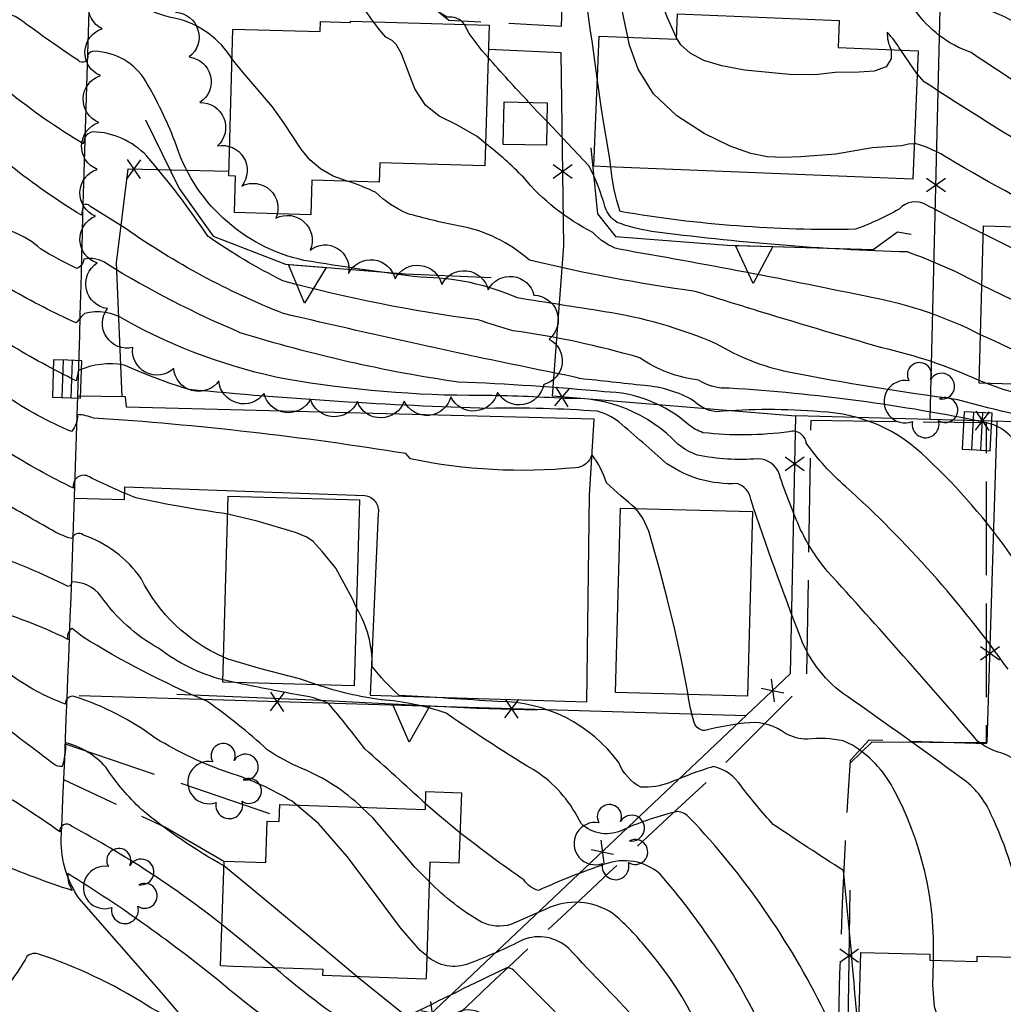
# Model space of a CAD drawing. Extents: x 4317521 to 4320477, y 202237 to 205107.
# Drawn here: x 4318202 to 4318412, y 203886 to 204096 of the extents above; entities that cross this region are included whole.
import ezdxf

# ---------------------------------------------------------------- set-up
doc = ezdxf.new("R2010")
doc.units = 0
doc.header["$LTSCALE"] = 100
doc.header["$MEASUREMENT"] = 0
doc.linetypes.add('PAVDWY', pattern=[0.26, 0.2, -0.06])
doc.layers.get('0').update_dxf_attribs({"linetype": 'CONTINUOUS'})
for name, color, linetype in [('C-INDX', 4, 'CONTINUOUS'), ('C-INDX-CL', 4, 'CONTINUOUS'), ('C-INTRM', 44, 'CONTINUOUS'), ('C-INTRM-CL', 44, 'CONTINUOUS'), ('M-FENCE', 8, 'CONTINUOUS'), ('M-FENCE-PAT', 8, 'CONTINUOUS'), ('M-RETWALL', 6, 'CONTINUOUS'), ('M-RETWALL-PAT', 6, 'CONTINUOUS'), ('M-VEGL', 3, 'CONTINUOUS'), ('M-VEGS', 3, 'CONTINUOUS'), ('P-CURBPK', 6, 'CONTINUOUS'), ('P-PAVDW', 7, 'PAVDWY'), ('P-PAVPK', 7, 'PAVDWY'), ('R-CURBRD', 6, 'CONTINUOUS'), ('S-BUILDING', 4, 'CONTINUOUS'), ('U-CATCHBSN', 5, 'CONTINUOUS')]:
    doc.layers.add(name, color=color, linetype=linetype)

# ---------------------------------------------------------------- blocks, each defined once
blk = doc.blocks.new('CB')
at = {"linetype": 'CONTINUOUS'}
for p, q in [((0.04, 0.03), (-0.04, 0.03)), ((-0.04, 0.03), (-0.04, -0.03)), ((0.04, 0), (0.04, 0.03)), ((0.04, 0.01), (-0.04, 0.01)), ((0.04, -0.03), (0.04, 0)), ((-0.04, -0.01), (0.04, -0.01)), ((-0.04, -0.03), (0.04, -0.03))]:
    blk.add_line(p, q, dxfattribs=at)
blk = doc.blocks.new('TREE')
at = {"linetype": 'CONTINUOUS'}
for centre, radius, start, end in [((-0.0091, 0.0536), 0.0258, 335.8002, 210.2293), ((0.0382, 0.0291), 0.0275, 260.759, 149.6138), ((-0.0394, -0.0039), 0.0452, 79.7264, 289.7946), ((0.046, -0.0217), 0.0266, 236.6404, 117.338), ((0.0039, -0.0522), 0.0287, 168.2151, 16.7673)]:
    blk.add_arc(centre, radius, start, end, dxfattribs=at)
blk = doc.blocks.new('FP')
at = {"linetype": 'CONTINUOUS'}
for p, q in [((0.0143, -0.02), (-0.0143, 0.02)), ((-0.0143, -0.02), (0.0143, 0.02))]:
    blk.add_line(p, q, dxfattribs=at)
blk = doc.blocks.new('RW')
for p, q in [((-0.04, 0), (0.04, 0)), ((0, -0.08), (-0.04, 0)), ((0.04, 0), (0, -0.08))]:
    blk.add_line(p, q)

msp = doc.modelspace()

# ---------------------------------------------------------------- linework, layer by layer
at = {"layer": 'C-INDX'}
for points, elevation in [([(4318247.61, 204087.93, 0.202974), (4318235.62, 204096.63, -0.179089), (4318220.89, 204105.51, 0.095089), (4318218.61, 204106.86, 0.50114), (4318216.89, 204104.42, -0.341501), (4318215.3, 204104.4, -0.026703), (4318203.04, 204114.87, 0.174462), (4318195.3, 204116.2, 0.035642), (4318184.7, 204112.71, 0.098873), (4318178.9, 204127.33, -0.060788), (4318152.3, 204199.19, 0.08405), (4318143.42, 204228.53, 0.15922), (4318138.3, 204233.35, 0.010194), (4318129.85, 204238.61, -0.297035), (4318126.27, 204248.93, -0.037466), (4318130.33, 204259.95, 0.465244), (4318127.11, 204266.56, 0.050791), (4318111.81, 204269.06, -0.040861), (4318080.86, 204274.23, -0.436568), (4318078.29, 204278.4, 0.127632), (4318080.02, 204287.77)], 1980), ([(4318245.68, 203955.58, -0.100727), (4318231.92, 203962.33, -0.113531), (4318219.63, 203973.47, 0.237161), (4318213.39, 203976.49, -0.348484), (4318212.69, 203975.47, 0.038317), (4318195.5, 203982.64, 0.016627), (4318180.96, 203984.53, -0.088818), (4318164.19, 203993.12, 1.012671), (4318165.02, 203995.66, 0.146448), (4318138.86, 204006.8, 0.000676), (4318121.25, 204008.96, -0.205389), (4318088.8, 204031.66, -0.047427), (4318082.72, 204056.85, 0.116107), (4318073.35, 204078.52, 0.203597), (4318056.67, 204087.67, 0.019062), (4318012.79, 204091.86, -0.102791), (4317990.05, 204098.87, -0.329642), (4317987.43, 204103.89, 0.03647), (4317988.95, 204168.84)], 2000), ([(4318300.71, 204016.22, -0.042709), (4318259.2, 204019.71, -0.079396), (4318224.75, 204032.37, 0.208807), (4318216.11, 204033.7, 0.039887), (4318214.38, 204031.7, -0.024078), (4318200.43, 204038.86, 0.093795), (4318185, 204038.85, -0.520032), (4318182.69, 204041.39, -0.032436), (4318167.31, 204060.82), (4318164.55, 204066.65, 0.179061), (4318160.72, 204069.11, -0.167661), (4318138.4, 204074.7, 0.12657), (4318119.78, 204080.47, -0.170114), (4318091.42, 204096.24, -0.148706), (4318083.82, 204115.34, -0.040427)], 1990), ([(4318342.34, 204092.5, -0.062582), (4318334.69, 204116.23, 0.357336)], 1970), ([(4318390.18, 204089.9, 0.039247), (4318387.29, 204093.72), (4318387.29, 204093.72, 0.142323), (4318388.13, 204089.98)], 1970), ([(4318462.33, 204050.86, 0.080255), (4318447.37, 204055.15, -0.0741), (4318422.24, 204066.22, -0.011626), (4318395.16, 204083.13), (4318393.66, 204084.84)], 1970), ([(4318406.87, 204019.43, 0.050662), (4318386.14, 204026.42, -0.007233), (4318346.36, 204038.43, -0.025107), (4318310.98, 204045.1, 0.138257), (4318295.83, 204052.43, -0.021704), (4318284.91, 204055.04, -0.091894), (4318278.22, 204059.55, 0.029296), (4318272.14, 204061.96)], 1980), ([(4318477.38, 203987.39, -0.0996), (4318471.53, 204001.06, 0.165815), (4318470.26, 204005.94, 0.084452), (4318463.1, 204007.72, -0.043105), (4318412, 204017.52), (4318408.51, 204018.8)], 1980), ([(4318461.99, 203895.48, -0.040627), (4318462.27, 203903.92, 0.083526), (4318460.01, 203912.34, 0.07713), (4318451.38, 203913.24, 0.014685), (4318422.89, 203913.43, -0.164703), (4318417.47, 203933.82, 0.278646), (4318410.92, 203940.18, -0.086592), (4318406.54, 203942.52, 0.007667), (4318374.54, 203978.73, -0.061719), (4318368.81, 203987.6, -0.023222), (4318364.28, 203999.35, 0.32991), (4318359.67, 204002.72, -0.067751), (4318346.79, 204003.53, -0.075403), (4318342.62, 204005.82, 0.222257), (4318318.59, 204015.58, 0.014851), (4318300.71, 204016.22)], 1990), ([(4318288.85, 203929.16, 0.006671), (4318275.9, 203940.87, 0.016084), (4318268.15, 203950.55, 0.078071), (4318261.58, 203952.4, -0.007798), (4318248.19, 203955.05)], 2000), ([(4318438.55, 203812.36, -0.011561), (4318406.2, 203841.42, 0.128224), (4318394.3, 203847.02, 0.006518), (4318377.37, 203849.82, -0.015853), (4318368.35, 203862.7, 0.095729), (4318359.98, 203882.52, 0.063103), (4318338.9, 203914.14, 0.276799), (4318326.99, 203916.26, 0.022903), (4318312.93, 203910.69, -0.192644), (4318309.82, 203912.93, -0.014487), (4318296.19, 203922.97)], 2000), ([(4318321.71, 203830.96, 0.018566), (4318307.36, 203842.81, -0.223656), (4318305.86, 203846.17, 0.014425), (4318307.83, 203861.68, 0.076376), (4318300.66, 203869.42), (4318294.73, 203874.74, 0.256191), (4318285.65, 203876.05), (4318278.67, 203873.37, -0.15202), (4318272.89, 203872.92, -0.065532), (4318245.6, 203890.72, 0.033502), (4318212.59, 203914.26, 0.159251), (4318213.51, 203910.67, -0.023255), (4318197.4, 203916.7, 0.094463)], 2010)]:
    msp.add_lwpolyline(points, format="xyb", dxfattribs=dict(at, elevation=elevation))
at = {"layer": 'C-INDX-CL'}
for points, elevation in [([(4318388.13, 204089.98), (4318388.1, 204088.04), (4318387.02, 204086.29), (4318384.52, 204085.41), (4318381.29, 204085.19), (4318376.17, 204085.13), (4318371.93, 204084.62), (4318366.43, 204084.7), (4318356.86, 204085.62), (4318352.04, 204086.5), (4318348.16, 204087.7), (4318345.27, 204089.21), (4318343.27, 204091), (4318342.34, 204092.5)], 1970), ([(4318393.66, 204084.84), (4318393.61, 204084.89), (4318390.18, 204089.9)], 1970), ([(4318272.14, 204061.96), (4318269.17, 204063.02), (4318266.46, 204064.58), (4318264.21, 204066.51), (4318262.3, 204068.78), (4318258.64, 204074.37), (4318256.24, 204077.77), (4318249.93, 204085.21), (4318247.61, 204087.93)], 1980), ([(4318408.51, 204018.8), (4318407.35, 204019.23), (4318406.87, 204019.43)], 1980), ([(4318248.19, 203955.05), (4318245.68, 203955.58)], 2000), ([(4318296.19, 203922.97), (4318295.66, 203923.39), (4318291.38, 203926.92), (4318288.85, 203929.16)], 2000)]:
    msp.add_lwpolyline(points, dxfattribs=dict(at, elevation=elevation))
at = {"layer": 'C-INTRM'}
for points, elevation in [([(4318277.79, 204095.9, -0.022162), (4318271.07, 204105.82, 0.17046), (4318250.98, 204117.66, 0.053905), (4318233.06, 204120.89, 0.089303), (4318219.81, 204123.74, 0.064007), (4318218.01, 204121.73, -0.015135), (4318211.19, 204128.29, -0.009074), (4318204.25, 204137.02, 0.380492), (4318196.83, 204138.37, -0.055071), (4318186.69, 204134.2, -0.353217), (4318185.03, 204135.06, 0.123506), (4318182.95, 204141.44, -0.032988), (4318164.43, 204188.35, -0.072769), (4318157.96, 204207.14, 0.118697), (4318140.47, 204240.89, -0.034688), (4318150.67, 204254.8, 0.120267), (4318153.87, 204261.39, 0.241228), (4318148.96, 204266.21, 0.070738), (4318105.64, 204273.59, -0.042417), (4318087.65, 204276.07, -0.134362), (4318082.39, 204278.71, -0.110069), (4318083.6, 204287.34), (4318083.65, 204287.67)], 1978), ([(4318297.15, 204095.33, 0.288102), (4318293.48, 204096.9, -0.122524), (4318279.26, 204110.63, 0.029862), (4318269.83, 204121.1, 0.002147), (4318246.69, 204122.58, -0.07605), (4318236.22, 204125.79, -0.170038), (4318229.39, 204132.29, 0.132424), (4318222.82, 204140.73, -0.038299), (4318203.91, 204160.16, 0.313752), (4318199.91, 204161.6, -0.034964), (4318187.93, 204156.17, -0.363729), (4318185.53, 204157.11, 0.064507), (4318179.34, 204174.28, 0.040726), (4318166.72, 204203.11, 0.056837), (4318155.82, 204228.58, -0.23741), (4318157.45, 204240.62, -0.069592), (4318165.35, 204249.12, 0.255594), (4318163.93, 204266.07, 0.137496), (4318147.85, 204272.89, -0.043262), (4318135.79, 204275.64, -0.153338), (4318130.61, 204280.4, 0.046573), (4318123.16, 204286.68)], 1976), ([(4318454.86, 203988.15, 0.016833), (4318446.63, 203999.03, 0.178783), (4318428.08, 204009.34, -0.021995), (4318402.31, 204015.34, -0.015246), (4318366.26, 204021.19, -0.081817), (4318350.82, 204027.27, 0.063947), (4318327, 204034.1, 0.000453), (4318308.45, 204037.03, 0.103694), (4318287.85, 204041.44, -0.010804), (4318262.89, 204045.05, -0.269806), (4318235.41, 204070.45, 0.039657), (4318229.15, 204083.34, 0.25046), (4318218.28, 204089.64, 0.264152), (4318216.8, 204088.84, -0.774872), (4318214.84, 204087.64, -0.012258), (4318202.51, 204096.36, 0.180577), (4318197.61, 204097.73, -0.029461), (4318186.35, 204096.38, -0.493363), (4318184.02, 204098.7, 0.020834), (4318177.56, 204105.98, -0.017832), (4318167.62, 204126.94, 0.16705), (4318151.42, 204141.31, -0.062703), (4318136.6, 204149.67)], 1982), ([(4318600.93, 204016.51, -0.047905), (4318577.14, 204017.8, -0.212595), (4318572.02, 204020.93, -0.061262), (4318569.91, 204034.11, 0.238115), (4318564.37, 204045.11, 0.043026), (4318522.09, 204062.32, -0.101044), (4318503.21, 204072.06, -0.089472), (4318459.05, 204071.33, -0.069088), (4318452.96, 204073.85, -0.096464), (4318424.8, 204089.1, 0.100316), (4318403.77, 204100.19, -0.084023), (4318398.63, 204104.65, 0.097253), (4318376.35, 204112.4, -0.16706), (4318367.61, 204111.31, -0.118313), (4318353.51, 204114.91, -0.10608), (4318346.91, 204122.7, 0.051396), (4318342.47, 204123.3, -0.451125), (4318338.12, 204130.15, -0.011745), (4318339.4, 204134.96)], 1966), ([(4318325.48, 204083.38, 0.01527), (4318320.18, 204117.13, 0.007351)], 1974), ([(4318331.99, 204092.64, -0.014851), (4318327.84, 204114.56, 0.154591)], 1972), ([(4318413.04, 203957.84, 0.055328), (4318378.46, 203996.76, -0.059581), (4318370.02, 204006.09, 0.451155), (4318366.4, 204008.5, -0.061631), (4318347.99, 204008.3, -0.075469), (4318344.96, 204009.95, 0.179101), (4318327, 204017.03, 0.013452), (4318295.84, 204019.09, -0.039932), (4318249.36, 204029.63, -0.038351), (4318220.92, 204044.28, 0.223254), (4318216, 204045.28, -0.265509), (4318214.52, 204043.33, -0.033256), (4318206.76, 204047.54, 0.162401), (4318194.93, 204052.49, -0.009648), (4318184.08, 204052.22, -0.21205), (4318182.69, 204055.01, -0.087105), (4318171.91, 204073.5, 0.199343), (4318166.86, 204077.98, 0.103459), (4318148.84, 204079.21, -0.100489), (4318142.64, 204080.28, 0.077535), (4318115.19, 204086.34, -0.042752), (4318097.43, 204095.74, -0.199927), (4318088.38, 204109.96, -0.048031)], 1988), ([(4318320.71, 204020.15, -0.008711), (4318258.58, 204033.71, -0.05904), (4318225.01, 204051.76), (4318217.29, 204056.6, 0.37616), (4318215.89, 204056.86), (4318215.48, 204054.68, -0.030089), (4318200.52, 204065.13, 0.142586), (4318187.68, 204066.39, -0.250077), (4318183.57, 204067.72, 0.229643), (4318168.28, 204082.64, 0.037464), (4318128.78, 204090.57, -0.036276), (4318106.09, 204095.82, -0.147369), (4318094.23, 204103.55, -0.104261)], 1986), ([(4318427.82, 203989.06, -0.013179), (4318413.84, 204007.25, 0.148839), (4318408.46, 204010.43, 0.03538), (4318353.59, 204017.79, -0.157975), (4318347.04, 204019.52, -0.121354), (4318334.53, 204024.26, 0.037385), (4318307.49, 204030.03, -0.011614), (4318300.06, 204032.37, -0.033917), (4318258.44, 204040.69, -0.037265), (4318242.47, 204050.18, 0.029697), (4318229.41, 204067.3, 0.198306), (4318217.95, 204072.47, 0.252637), (4318216.2, 204071.17), (4318215.89, 204069.88, -0.033512), (4318199.91, 204081.04, -0.029394), (4318184.48, 204080.62, 0.116801), (4318180, 204086.11, 0.117645), (4318170.87, 204091.23, 0.051911), (4318119.02, 204099.48, -0.049014)], 1984), ([(4318525.01, 204047.87, -0.019163), (4318510.16, 204054.42, 0.102487), (4318494.69, 204058.17, -0.080101), (4318458.04, 204064.07, -0.124475), (4318430.37, 204073.38, -0.017293), (4318405.15, 204089.39, -0.163529), (4318393.18, 204098.5, 0.146378)], 1968), ([(4318310.9, 204078.75, -0.010514), (4318302.18, 204088.33)], 1976), ([(4318407.44, 204039.75, 0.040796), (4318391.56, 204046.84, -0.026001), (4318337.01, 204051.24, -0.059332), (4318329.71, 204053.16, -0.169105), (4318327.16, 204056.33, 0.049454), (4318323.69, 204065.23), (4318314.71, 204074.71)], 1976), ([(4318407.14, 204029.2, 0.073026), (4318383.93, 204037.11, 0.009749), (4318330.11, 204047.41, -0.139413), (4318324.51, 204051.02, -0.104118), (4318309.72, 204062.77, 0.031334), (4318301.65, 204069.99)], 1978), ([(4318428.18, 204051.84, -0.023965), (4318400.3, 204066.79, 0.066057), (4318393.46, 204069.93), (4318393.05, 204069.91)], 1972), ([(4318407.76, 204050.69, -0.002989), (4318395.59, 204056.88, 0.369646), (4318389.83, 204055.98, -0.040161), (4318380.5, 204051.68, -0.047215), (4318330.34, 204055.46, -0.056537), (4318328.36, 204064.96)], 1974), ([(4318275.24, 203928.4, 0.093478), (4318262.5, 203936.68, -0.043983), (4318255.11, 203940.65, 0.037145), (4318242.19, 203951.06, -0.039282), (4318215.65, 203964.86), (4318213.5, 203966.52, 0.372099), (4318212.62, 203964.23, 0.051219), (4318192.74, 203971.57, -0.149111), (4318167.99, 203978, 0.010439), (4318153.12, 203987.82, -0.036691), (4318145.51, 203993.14, -0.480406), (4318146.97, 203993.76, 0.468122), (4318146.53, 203995.23, 0.146401), (4318129.55, 204002.45, -0.117681), (4318100.02, 204011.05, -0.059741), (4318084.72, 204021.3, -0.150603), (4318080.48, 204028.93, -0.004465), (4318074.09, 204061.84)], 2002), ([(4318409.37, 203926.95, 0.145145), (4318403.08, 203934.66, 0.005076), (4318378.78, 203952.03, -0.154206), (4318368.77, 203964.69, -0.011902), (4318358.17, 203994.13, 0.282017), (4318355.26, 203997.43, -0.160975), (4318340.27, 204001.68, 0.007185), (4318330.04, 204010.6, 0.096401), (4318325.49, 204012.86, 0.023942), (4318302.35, 204013.47, -0.016657), (4318238.37, 204017.51, -0.028064), (4318224.58, 204022.69, 0.156993), (4318214.84, 204021.53), (4318214.37, 204019.37, -0.020742), (4318200.17, 204027.11, 0.119922), (4318186.78, 204028.01, -0.20612), (4318182.68, 204028.98, 0.395128), (4318175.5, 204037.04, -0.083235), (4318160.17, 204043.36, -0.056665), (4318156.15, 204048.81, 0.13882), (4318151.58, 204052.94)], 1992), ([(4318333.7, 203992.14, -0.021912), (4318327.45, 203997.6, 0.077465), (4318324.31, 204003.65, -0.337571), (4318320.82, 204000.83, -0.076028), (4318285.67, 204002.71), (4318284.64, 204003.83, 0.023886), (4318218.09, 204011.43, 0.067601), (4318214.67, 204012.18, -0.19781), (4318213.36, 204008.55, -0.049649), (4318199.39, 204016.13, 0.11511), (4318187.03, 204017.02, -0.136189), (4318182.43, 204017.55, 0.080851), (4318178.91, 204027.98, 0.111251), (4318176.34, 204030.03, 0.001376), (4318157.03, 204037.59, 0.069271), (4318151.15, 204038.49)], 1994), ([(4318245.43, 203903.41, 0.043691), (4318213.36, 203924.39, 0.721547), (4318210.88, 203923.19, 0.028791), (4318196.21, 203932.59, 0.07403), (4318184.76, 203928.52, -0.740874), (4318180.49, 203931.98, -0.00351), (4318173.48, 203947.08, 0.172899), (4318167.05, 203951.91, 0.012342), (4318119.66, 203957.6, -0.142693), (4318117.43, 203959.5, 0.108104), (4318098.15, 203981.88, -0.042148), (4318088.35, 203992.17, -0.901297), (4318090.08, 203994.73), (4318075.91, 204001.66, 0.102021), (4318051.75, 204011.11, 0.048066), (4318032, 204017.34, -0.135692), (4318024.19, 204029.02)], 2008), ([(4318246.69, 203990.96, -0.017692), (4318227.13, 203994.38, -0.016398), (4318217.18, 203998.86, 0.678722), (4318213.79, 203996.45, -0.025862), (4318199.45, 204004.4, 0.08579), (4318182.29, 204005.94, 0.11162), (4318175.76, 204022.84, 0.062824), (4318160.42, 204030.35, 0.112506), (4318150.91, 204030.35)], 1996), ([(4318261.38, 203928.87), (4318260.39, 203929.7, 0.060878), (4318246.98, 203935.78, -0.055779), (4318231.38, 203943.09, 0.082582), (4318213.91, 203952.05, 0.53586), (4318212.13, 203950.39, -0.070836), (4318200.09, 203956.89, 0.127895), (4318192.33, 203958.88, -0.017018), (4318179.01, 203958.75, -0.066741), (4318163.04, 203968.18, 0.013914), (4318129.04, 203991.24), (4318126.83, 203993.16, -0.725542), (4318128.11, 203994.11, 0.666177), (4318128.04, 203994.79, 0.15726), (4318114.98, 203998.75, -0.076653), (4318074.95, 204018.5, -0.119698), (4318073.18, 204024.93)], 2004), ([(4318245.85, 203915.93, -0.047101), (4318228.32, 203927.93, -0.059742), (4318220.72, 203936.94, 0.150356), (4318212.11, 203942.17, -0.083539), (4318211.37, 203937.1, -0.19157), (4318209.62, 203937.6, 0.002773), (4318197.36, 203946.86, 0.114213), (4318192.39, 203946.6, -0.065412), (4318181.19, 203945.21, 0.180922), (4318177.22, 203951.13, 0.174219), (4318160.21, 203956.46, -0.223126), (4318140.37, 203964.77, 0.057108), (4318111.52, 203988.44, -0.027344), (4318106.31, 203992.58, -0.127397), (4318105.28, 203994.02, 0.326526), (4318107.07, 203994.79, 0.030572), (4318094.77, 204000.07, -0.04198), (4318074.96, 204010.25, 0.054521), (4318062.28, 204015.91), (4318057.18, 204017.83), (4318051.87, 204024.12)], 2006), ([(4318245.81, 203960.4, -0.173959), (4318228.24, 203977.18, 0.156949), (4318215.8, 203986.53, 0.512929), (4318213.44, 203985.71, -0.071461), (4318208.68, 203987.83, -0.00067), (4318197.43, 203994.2, 0.004819), (4318179.72, 203995.03, -1.010343), (4318179.27, 203996.15, 0.198876), (4318179.89, 204002.36, 0.132827), (4318172.59, 204017.86, 0.110828), (4318159.26, 204023.89, 0.028275), (4318150.67, 204022.37)], 1998), ([(4318413.85, 203981.93, 0.05147), (4318395.76, 204002.8, 0.19059), (4318373.02, 204012.75, 0.042449), (4318350.82, 204012.76, -0.167648), (4318346, 204015.12, 0.112942), (4318335.5, 204018.34, 0.002461), (4318321.76, 204019.83), (4318320.71, 204020.15)], 1986), ([(4318381.12, 203880.08, 0.004935), (4318377.97, 203914.93, -0.006369), (4318362.99, 203924.73, -0.023449), (4318356.1, 203932.97, 0.190058), (4318350.25, 203937.11, 0.03162), (4318340.88, 203933.63, -0.092196), (4318334.77, 203932.68, -0.178856), (4318330.05, 203937.95, 0.239245), (4318304.29, 203950.95, 0.002766), (4318283.23, 203952.28, -0.046081), (4318277.46, 203958.47, 0.144964), (4318274.11, 203970.98)], 1996), ([(4318495.75, 203744.38, -0.048119), (4318492.83, 203761.12, 0.0021), (4318491.35, 203780.45, 0.188491), (4318488.69, 203786.39, -0.125189), (4318470.22, 203803.53, 0.055618), (4318460.56, 203812.65, -0.029342), (4318431.7, 203836.52, 0.085484), (4318417.24, 203846.58, 0.012864), (4318395.16, 203850.19, -0.028188), (4318383.05, 203852.46, -0.305922), (4318379.4, 203856.65, -0.030332), (4318377.95, 203869.78, 0.110565), (4318373.83, 203884.92, 0.075043), (4318345.22, 203926.13, 0.187753), (4318342.46, 203927.5, 0.047542), (4318331.15, 203923.69, -0.322102), (4318322, 203924.94, 0.126599), (4318313.02, 203935.68, -0.016117), (4318293.26, 203948.48, 0.063256), (4318279.36, 203951.36, -0.050933), (4318265.72, 203954.55)], 1998), ([(4318377.9, 203942.58, 0.078601), (4318370.26, 203942.94, -0.132045), (4318365.61, 203944.16, 0.174419), (4318357.95, 203946.46, 0.042074), (4318348.38, 203944.76, -0.331853), (4318346.15, 203946.52, -0.04886), (4318344.81, 203952.47)], 1994), ([(4318397.12, 203895.81, 0.13345), (4318388.5, 203932.55, 0.129097), (4318379.84, 203941.68), (4318377.9, 203942.58)], 1994), ([(4318420.27, 203896.3, -0.083469), (4318416.3, 203905.28, 0.068409), (4318409.37, 203926.95)], 1992), ([(4318351.99, 203867.07, 0.124492), (4318335.38, 203899.06, 0.052333), (4318328.79, 203905.74, 0.26768), (4318314.52, 203906.71), (4318307.01, 203903.43, -0.18753), (4318300.8, 203903.93, -0.070837), (4318289.65, 203912.59)], 2002), ([(4318543.59, 203685.06, -0.036765), (4318533.33, 203696, -0.181327), (4318534.72, 203696.38, 0.103481), (4318530.89, 203698.64, -0.051648), (4318503.67, 203712.08), (4318498.88, 203716.34, -0.097453), (4318491.85, 203720.83, -0.10818), (4318489.32, 203732.17, 0.110284), (4318463.2, 203759.54, -0.018456), (4318439.48, 203784.72, 0.021036), (4318402.6, 203810.88, 0.020261), (4318357.37, 203844.5, 0.061217), (4318329.59, 203861.86, -0.09868), (4318326.22, 203864.11), (4318326.22, 203864.11, -0.131826), (4318329.26, 203872.14, 0.099452), (4318336.18, 203878, 0.239973), (4318335.16, 203881.67, 0.002004), (4318319.37, 203898.28, 0.293774), (4318309.6, 203900.14, -0.023899), (4318298.17, 203895.1, -0.284825), (4318289.11, 203896.73)], 2004), ([(4318314.47, 203824.54, 0.004768), (4318302.76, 203834.65, -0.11766), (4318298.38, 203840.4, -0.071446), (4318299.48, 203851.34, 0.141502), (4318299.51, 203855.17, 0.055629), (4318285.41, 203867.3, 0.246834), (4318273.69, 203867.3, -0.179701), (4318262.9, 203868.77, -0.02639), (4318249.47, 203876.9, -0.049487), (4318253.43, 203873.61, 0.001998), (4318238.11, 203882.53, -0.084303), (4318229.27, 203886.28, 0.061204), (4318206.53, 203897.03, 0.294244), (4318203.88, 203896.59, -0.040095), (4318196.51, 203886.14, -0.324767)], 2012), ([(4318494.96, 203700.74, -0.086133), (4318489.78, 203704.88, 0.147163), (4318480.22, 203713.69, -0.065327), (4318438.66, 203759.9, 0.102471), (4318431.31, 203767.8, -0.075588), (4318401.66, 203782.87, -0.08609), (4318386.25, 203794.18, 0.025055), (4318339.33, 203831.82, 0.002987), (4318320.41, 203844.05, -0.022487), (4318314.2, 203850.99, -0.028157), (4318315.87, 203868.92, 0.112619), (4318310.43, 203875.25, 0.010233), (4318300.76, 203884.44, 0.228829), (4318296, 203884.82, 0.020336), (4318283.65, 203879.44, -0.266955), (4318276.78, 203879.22, -0.037625), (4318256.73, 203894.18)], 2008), ([(4318494.04, 203712.15, 0.094267), (4318489.53, 203717.15, 0.202909), (4318483.38, 203724.97, -0.026516), (4318466.55, 203742.02, -0.039351), (4318435.12, 203775.8, -0.047433), (4318408.34, 203792.89, -0.072975), (4318388.95, 203807.34, 0.021309), (4318330.81, 203849.94, -0.072926), (4318321.61, 203855.95), (4318320.3, 203857.5, 0.010161), (4318324.08, 203877.01, 0.005027), (4318307.64, 203893.63, 0.20885), (4318306.16, 203894.2, 0.003607), (4318284.85, 203883.75), (4318274.3, 203892.28)], 2006), ([(4318329.49, 203800.96, 0.05874), (4318302.17, 203824.2, 0.677093), (4318302.24, 203825.58, 0.000585), (4318292.69, 203838.09, -0.113965), (4318291.08, 203841.88), (4318291.75, 203847.22, 0.047738), (4318286.2, 203852.49, 0.032202), (4318275.3, 203860.58, 0.232936), (4318265.41, 203860.1, -0.148367), (4318262.12, 203860.41), (4318254.72, 203863.7, 0.07352), (4318254.85, 203861.35, -0.212026), (4318248.73, 203862.04, -0.019583), (4318229.12, 203870.48, 0.278647), (4318226.18, 203870.14, -0.02494), (4318220.19, 203861.36, -0.125589), (4318217.19, 203858.84, -0.099647), (4318211, 203864.42, -0.001927), (4318183.88, 203888.48, -0.09223)], 2014)]:
    msp.add_lwpolyline(points, format="xyb", dxfattribs=dict(at, elevation=elevation))
at = {"layer": 'C-INTRM-CL'}
for points, elevation in [([(4318301.65, 204069.99), (4318299.87, 204071.43), (4318295.49, 204073.96), (4318291.78, 204075.82), (4318288.82, 204078.12), (4318286.59, 204081.64), (4318283.69, 204089.06), (4318282.64, 204091.04), (4318281.75, 204091.92), (4318280.4, 204092.63), (4318279.07, 204094.16), (4318277.79, 204095.9)], 1978), ([(4318302.18, 204088.33), (4318300.95, 204089.72), (4318298.12, 204093.4), (4318297.15, 204095.33)], 1976), ([(4318393.05, 204069.91), (4318391.84, 204069.85), (4318390.42, 204069.46), (4318384.04, 204069.04), (4318376.33, 204067.72), (4318368.86, 204067.1), (4318365.09, 204067), (4318361.69, 204067.14), (4318358.17, 204067.81), (4318353.82, 204069.37), (4318348.28, 204072.1), (4318342.42, 204075.9), (4318337.41, 204080.58), (4318334.15, 204085.84), (4318332.36, 204090.91), (4318331.99, 204092.64)], 1972), ([(4318328.36, 204064.96), (4318328.12, 204066.71), (4318326.53, 204076.35), (4318325.48, 204083.38)], 1974), ([(4318314.71, 204074.71), (4318312.75, 204076.76), (4318310.9, 204078.75)], 1976), ([(4318468.45, 204023.94), (4318460.85, 204027.42), (4318452.73, 204031.07), (4318447.7, 204033.21), (4318445.16, 204034.11), (4318442.64, 204034.62), (4318440.01, 204035.54), (4318434.58, 204037.89), (4318425.6, 204042.05), (4318415.05, 204047.1), (4318407.76, 204050.69)], 1974), ([(4318457.7, 204017.4), (4318454.42, 204018.6), (4318449.25, 204020.77), (4318441.61, 204024.02), (4318440.38, 204024.3), (4318434.34, 204026.93), (4318427.08, 204030.34), (4318418.18, 204034.58), (4318409.63, 204038.69), (4318407.44, 204039.75)], 1976), ([(4318430.62, 204018.17), (4318428.25, 204019.2), (4318419.9, 204023.2), (4318410.04, 204027.89), (4318407.14, 204029.2)], 1978), ([(4318344.81, 203952.47), (4318344.33, 203955.11), (4318343.36, 203960.16), (4318341.96, 203966.35), (4318340.34, 203972.92), (4318338.81, 203978.95), (4318336.45, 203987.32), (4318335.19, 203990.08), (4318333.7, 203992.14)], 1994), ([(4318274.11, 203970.98), (4318273.25, 203972.84), (4318269.71, 203979.43), (4318266.8, 203982.98), (4318264.87, 203985.08), (4318263.55, 203986), (4318261.14, 203987.02), (4318252.94, 203989.43), (4318246.69, 203990.96)], 1996), ([(4318265.72, 203954.55), (4318261.97, 203955.8), (4318253.77, 203957.93), (4318246.74, 203960.02), (4318245.81, 203960.4)], 1998), ([(4318289.11, 203896.73), (4318287.67, 203897.84), (4318283.53, 203902.73), (4318278.2, 203909.89), (4318272.14, 203917.9), (4318266, 203924.97), (4318261.38, 203928.87)], 2004), ([(4318289.65, 203912.59), (4318286.6, 203915.63), (4318282.06, 203920.93), (4318277.66, 203926.08), (4318275.24, 203928.4)], 2002), ([(4318274.3, 203892.28), (4318269.3, 203896.46), (4318259.87, 203904.35), (4318251.85, 203911.05), (4318245.85, 203915.93)], 2006), ([(4318256.73, 203894.18), (4318250.33, 203899.42), (4318245.43, 203903.41)], 2008), ([(4318410.26, 203863.5), (4318407.49, 203867.24), (4318402.9, 203873.91), (4318399.21, 203880.42), (4318397.38, 203885.85), (4318396.96, 203890.58), (4318397.11, 203895.34), (4318397.12, 203895.81)], 1994)]:
    msp.add_lwpolyline(points, dxfattribs=dict(at, elevation=elevation))
at = {"layer": 'M-FENCE'}
for points in [[(4318396.46, 204011.12), (4318399, 204116.08)], [(4318367.74, 204011.79), (4318315.89, 204016.08), (4318318.3, 204048.14), (4318317.75, 204089.33), (4318302.23, 204090)], [(4318224.2, 204015.97), (4318222.96, 204044.52), (4318225.45, 204064.54), (4318246.92, 204064.07)], [(4318490.38, 203843.96), (4318491.48, 203931.47), (4318492.92, 204008.51), (4318367.75, 204011.9), (4318366.6, 203956.89), (4318265.78, 203861.42)], [(4318379.38, 203937.86), (4318384.09, 203942.35), (4318408.61, 203942.25), (4318410.72, 204010.74)], [(4318357.16, 203947.95), (4318214.98, 203952.16)], [(4318378.46, 203846.74), (4318379.38, 203910.72)]]:
    msp.add_lwpolyline(points, dxfattribs=at)
at = {"layer": 'M-RETWALL'}
for points in [[(4318229.12, 204075), (4318236.31, 204060.35), (4318243.59, 204050.19), (4318258.98, 204044.24), (4318284.58, 204042.21), (4318302.85, 204041.42)], [(4318324.08, 204069.08), (4318325.48, 204054.94), (4318329.37, 204050.16), (4318353.21, 204048.3), (4318384.27, 204047.35), (4318389.46, 204051.1), (4318392.34, 204050.64)], [(4318235.83, 203952.56), (4318264.84, 203951.36), (4318299.77, 203949.58), (4318312.56, 203949.18)]]:
    msp.add_lwpolyline(points, dxfattribs=at)
at = {"layer": 'M-VEGL'}
msp.add_lwpolyline([(4318235.56, 204097.98, -0.7), (4318238.43, 204088.42, -0.7), (4318240.75, 204078.69, -0.7), (4318244.49, 204069.45, -0.7), (4318249.66, 204060.9, -0.7), (4318256.96, 204054.07, -0.7), (4318264.27, 204047.24, -0.7), (4318272.43, 204042.26, -0.7), (4318282.36, 204041.09, -0.7), (4318292.29, 204039.92, -0.7), (4318302.22, 204038.76, -0.7), (4318311.96, 204037.61, -0.7), (4318311.96, 204037.61, -0.7), (4318315.17, 204028.22, -0.7), (4318314.06, 204018.61, -0.7), (4318304.21, 204016.89, -0.7), (4318294.26, 204015.94, -0.7), (4318284.31, 204015, -0.7), (4318274.31, 204014.93, -0.7), (4318264.33, 204015.46, -0.7), (4318254.42, 204016.69, -0.7), (4318244.79, 204019.34, -0.7), (4318235.16, 204021.99, -0.7), (4318226.43, 204026.46, -0.7), (4318221.03, 204034.78, -0.7), (4318218.84, 204044.49, -0.7), (4318218.48, 204054.47, -0.7), (4318218.85, 204064.46, -0.7), (4318219.21, 204074.45, -0.7), (4318219.53, 204084.45, -0.7), (4318219.93, 204094.44, -0.7), (4318220.96, 204104.38, -0.7)], format="xyb", dxfattribs=at)
at = {"layer": 'P-CURBPK'}
msp.add_lwpolyline([(4318224.75, 203996.73), (4318275.92, 203994.88, -0.427826), (4318278.76, 203991.12), (4318277.06, 203952.35), (4318323.21, 203950.9), (4318323.81, 203994.9), (4318324.77, 204011.21), (4318225.07, 204013.76)], format="xyb", dxfattribs=at)
at = {"layer": 'P-PAVDW', "flags": 128}
msp.add_lwpolyline([(4318268.05, 204125.63), (4318273.75, 204117.95, -0.02017), (4318288.5, 204100.71), (4318293.79, 204096.3), (4318317.85, 204095), (4318318.55, 204116.61), (4318293.86, 204117.95), (4318290.06, 204120.95, -0.18979), (4318289.83, 204124.93)], format="xyb", dxfattribs=at)
for points in [[(4318225.07, 204013.76), (4318224.91, 204015.96), (4318214.73, 204016.1)], [(4318214.02, 203994.32), (4318224.64, 203994.07), (4318224.75, 203996.73)], [(4318212.05, 203941.96), (4318257.68, 203926.37)], [(4318245.88, 203916.83), (4318233.27, 203924.16), (4318211.73, 203934.27)]]:
    msp.add_lwpolyline(points, dxfattribs=at)
at = {"layer": 'P-PAVPK', "flags": 128}
msp.add_lwpolyline([(4318278.36, 203835.12, 0.003538), (4318326.36, 203879.24, -0.453747), (4318333.1, 203877.25), (4318335.54, 203879.57), (4318337.65, 203878.07), (4318358.66, 203853.12), (4318376.84, 203849.59), (4318376.63, 203868.53, -0.012702), (4318379.42, 203938.44), (4318383.43, 203942.81), (4318408.43, 203942.01), (4318408.43, 204010.41), (4318370.96, 204010.87), (4318370.06, 203955.16), (4318348.64, 203933.67, 0.005182), (4318267.23, 203856.86), (4318267.23, 203856.86), (4318262.91, 203853.26)], format="xyb", dxfattribs=at)
at = {"layer": 'R-CURBRD'}
msp.add_lwpolyline([(4318962.05, 203686.46), (4318957.75, 203686.52, -0.004515), (4318875.65, 203688), (4318812.64, 203689.53, -0.00314), (4318706.77, 203692.31), (4318639.6, 203693.9, -0.006585), (4318547.91, 203696.11, 0.001547), (4318399.3, 203699.87, -0.117946), (4318389.05, 203705.16), (4318232.54, 203888.92), (4318214.99, 203908.99, -0.154145), (4318211.18, 203921.54, 0.004768), (4318215.93, 204059.2), (4318217.73, 204116.66, -0.170337)], format="xyb", dxfattribs=at)
at = {"layer": 'S-BUILDING'}
for points in [[(4318248.09, 204055.23), (4318248.32, 204063.04), (4318246.89, 204063.08), (4318247.8, 204094.37), (4318266.37, 204093.83), (4318266.43, 204095.96), (4318272.83, 204095.77), (4318272.84, 204096.04), (4318302.38, 204095.18), (4318301.51, 204065.22), (4318279.11, 204065.87), (4318278.99, 204061.76), (4318264.6, 204062.18), (4318264.39, 204054.76)], [(4318324.74, 204065.11), (4318325.87, 204092.89), (4318342.33, 204092.22), (4318342.55, 204097.6), (4318377.04, 204096.2), (4318376.8, 204090.44), (4318393.86, 204089.75), (4318392.74, 204062.35), (4318327.5, 204065)], [(4318305.41, 204069.78), (4318305.59, 204078.86), (4318314.79, 204078.68), (4318314.61, 204069.59)], [(4318469.21, 204050.67), (4318468.25, 204017.1), (4318406.85, 204018.85), (4318407.8, 204052.42)], [(4318246.8, 203994.76), (4318274.77, 203993.95), (4318273.63, 203954.32), (4318245.66, 203955.12)], [(4318358.55, 203991.48), (4318357.51, 203952.13), (4318329.36, 203952.88), (4318330.39, 203992.22)], [(4318245.12, 203894.58), (4318245.89, 203916.93), (4318254.79, 203916.62), (4318255.09, 203925.49), (4318257.65, 203925.41), (4318257.77, 203928.99), (4318288.81, 203927.94), (4318288.94, 203931.75), (4318296.48, 203931.49), (4318295.97, 203916.51), (4318289.79, 203916.72), (4318288.95, 203892.07), (4318288.94, 203891.78), (4318266.95, 203892.53), (4318267, 203893.83), (4318247.83, 203894.49)], [(4318380.69, 203864.32), (4318381.61, 203897.46), (4318396.37, 203897.06), (4318396.34, 203895.83), (4318406.42, 203895.55), (4318406.45, 203896.68), (4318421.94, 203896.25), (4318421.91, 203894.91), (4318432.08, 203894.63), (4318432.12, 203896.27), (4318447.25, 203895.85), (4318447.2, 203894.33), (4318456.97, 203894.06), (4318457.01, 203895.62), (4318472.57, 203895.19), (4318472.53, 203893.67), (4318486.58, 203893.28), (4318485.7, 203861.41)]]:
    msp.add_lwpolyline(points, close=True, dxfattribs=at)

# ---------------------------------------------------------------- block references
at = {"layer": 'M-FENCE-PAT', "xscale": 100, "yscale": 100, "zscale": 100}
for p, rotation in [((4318226.7, 204064.51), 358.6980473274211), ((4318318.09, 204063.96), 90), ((4318397.67, 204061.11), 90), ((4318317.92, 204015.91), 175.4519575908745), ((4318407.52, 204010.82), 178.5353701947946), ((4318367.53, 204001.69), 270), ((4318409.19, 203961.22), 90), ((4318362.84, 203953.32), 222.6721849109589), ((4318257.2, 203950.91), 178.3727166776064), ((4318307.18, 203949.43), 178.3727166776064), ((4318326.53, 203918.94), 222.6721849109589), ((4318379.18, 203896.73), 90), ((4318290.23, 203884.57), 222.6721849109589)]:
    msp.add_blockref('FP', p, dxfattribs=dict(at, rotation=rotation))
at = {"layer": 'M-RETWALL-PAT', "xscale": 100, "yscale": 100, "zscale": 100}
for p, rotation in [((4318358.92, 204048.13), 358.2100893917539), ((4318263.65, 204043.87), 355.6137421311248), ((4318285.78, 203950.29), 357.0726520082591)]:
    msp.add_blockref('RW', p, dxfattribs=dict(at, rotation=rotation))
at = {"layer": 'M-VEGS', "xscale": 100, "yscale": 100, "zscale": 100}
for p in [(4318395.05, 204015.31), (4318246.62, 203934.08), (4318328.96, 203921.06), (4318224.37, 203911.7)]:
    msp.add_blockref('TREE', p, dxfattribs=at)
at = {"layer": 'U-CATCHBSN', "xscale": 100, "yscale": 100, "zscale": 100}
for p, rotation in [((4318212.43, 204019.74, 1992.28), 88.099998), ((4318406.43, 204008.61, 1984.26), 266.900002)]:
    msp.add_blockref('CB', p, dxfattribs=dict(at, rotation=rotation))

doc.saveas('drawing.dxf')
